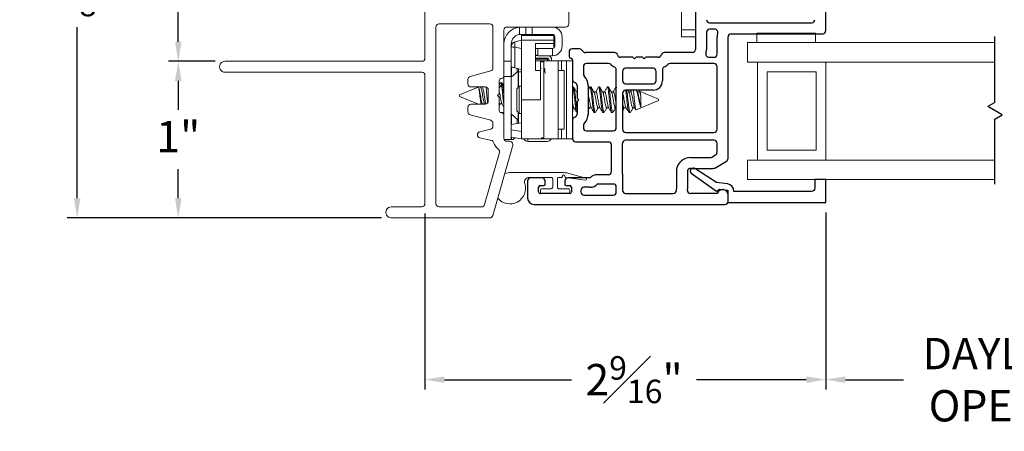
# Model space of a CAD drawing. Extents: x 84.8 to 96.4, y 16.2 to 37.3.
# Drawn here: x 84.8 to 91.1, y 16.2 to 18.9 of the extents above; entities that cross this region are included whole.
import ezdxf

# ---------------------------------------------------------------- set-up
doc = ezdxf.new("R2010")
doc.units = 0
doc.header["$LTSCALE"] = 0.3
doc.header["$MEASUREMENT"] = 0
doc.layers.get('0').update_dxf_attribs({"linetype": 'CONTINUOUS'})
doc.layers.get('Defpoints').update_dxf_attribs({"linetype": 'CONTINUOUS'})
doc.layers.add('PART', color=7, linetype='CONTINUOUS')
doc.layers.add('VA5000$0$SECTION', color=7, linetype='CONTINUOUS')
doc.styles.add('ARCHITECTURAL', font='simplex.shx', dxfattribs={"height": 0.2})
doc.dimstyles.new('DIM-MMSTACKED', dxfattribs={"dimscale": 0, "dimtxt": 0.125, "dimasz": 0.125, "dimexe": 0.063, "dimexo": 0.063, "dimgap": 0.07, "dimtad": 0, "dimtih": 1, "dimtoh": 1, "dimdec": 4, "dimzin": 4, "dimdsep": 46, "dimlunit": 4, "dimtxsty": 'ARCHITECTURAL', "dimcen": 0.02, "dimclrt": 7, "dimadec": 0, "dimazin": 0, "dimtfac": 0.75, "dimtdec": 4, "dimtmove": 2, "dimatfit": 3, "dimfxl": 1, "dimfrac": 1, "dimtolj": 1, "dimtzin": 4, "dimarcsym": 0})

# ---------------------------------------------------------------- blocks, each defined once
blk = doc.blocks.new('*D8')
at = {"color": 0, "lineweight": -2, "transparency": 16777216}
for p, q in [((87.3916, 20.4793), (85.795, 20.4793)), ((85.858, 20.3543), (85.858, 19.7618)), ((85.858, 18.7293), (85.858, 19.3218)), ((86.0941, 18.6043), (85.795, 18.6043))]:
    blk.add_line(p, q, dxfattribs=at)
at = {"color": 0, "transparency": 16777216}
for points in [[(85.8372, 20.3543), (85.8789, 20.3543), (85.858, 20.4793)], [(85.8372, 18.7293), (85.8789, 18.7293), (85.858, 18.6043)]]:
    blk.add_solid(points, dxfattribs=at)
at = {"layer": 'Defpoints', "color": 0, "transparency": 16777216}
for p in [(87.4546, 20.4793), (85.858, 18.6043), (86.1571, 18.6043)]:
    blk.add_point(p, dxfattribs=at)
at = {"color": 7, "transparency": 16777216, "insert": (85.858, 19.6918), "char_height": 0.2, "attachment_point": 2, "style": 'ARCHITECTURAL'}
blk.add_mtext('\\A1;1{\\H0.75x;\\S7#8;}"', dxfattribs=at)
blk = doc.blocks.new('*D9')
at = {"color": 0, "lineweight": -2, "transparency": 16777216}
for p, q in [((86.0941, 18.6043), (85.795, 18.6043)), ((85.858, 18.4793), (85.858, 18.2933)), ((85.858, 17.7293), (85.858, 17.9152)), ((87.1566, 17.6043), (85.795, 17.6043))]:
    blk.add_line(p, q, dxfattribs=at)
at = {"color": 0, "transparency": 16777216}
for points in [[(85.8372, 18.4793), (85.8789, 18.4793), (85.858, 18.6043)], [(85.8372, 17.7293), (85.8789, 17.7293), (85.858, 17.6043)]]:
    blk.add_solid(points, dxfattribs=at)
at = {"layer": 'Defpoints', "color": 0, "transparency": 16777216}
for p in [(86.1571, 18.6043), (85.858, 17.6043), (87.2196, 17.6043)]:
    blk.add_point(p, dxfattribs=at)
at = {"color": 7, "transparency": 16777216, "insert": (85.858, 18.2233), "char_height": 0.2, "attachment_point": 2, "style": 'ARCHITECTURAL'}
blk.add_mtext('\\A1;1"', dxfattribs=at)
blk = doc.blocks.new('*D10')
at = {"color": 0, "lineweight": -2, "transparency": 16777216}
for p, q in [((87.3916, 20.4793), (85.1489, 20.4793)), ((85.2119, 20.3543), (85.2119, 19.2618)), ((85.2119, 17.7293), (85.2119, 18.8218)), ((87.1566, 17.6043), (85.1489, 17.6043))]:
    blk.add_line(p, q, dxfattribs=at)
at = {"color": 0, "transparency": 16777216}
for points in [[(85.1911, 20.3543), (85.2328, 20.3543), (85.2119, 20.4793)], [(85.1911, 17.7293), (85.2328, 17.7293), (85.2119, 17.6043)]]:
    blk.add_solid(points, dxfattribs=at)
at = {"layer": 'Defpoints', "color": 0, "transparency": 16777216}
for p in [(87.4546, 20.4793), (85.2119, 17.6043), (87.2196, 17.6043)]:
    blk.add_point(p, dxfattribs=at)
at = {"color": 7, "transparency": 16777216, "insert": (85.2119, 19.1918), "char_height": 0.2, "attachment_point": 2, "style": 'ARCHITECTURAL'}
blk.add_mtext('\\A1;2{\\H0.75x;\\S7#8;}"', dxfattribs=at)
blk = doc.blocks.new('*D13')
at = {"color": 0, "lineweight": -2, "transparency": 16777216}
for p, q in [((87.4346, 17.6313), (87.4346, 16.5076)), ((89.9971, 17.6395), (89.9971, 16.5076)), ((87.5596, 16.5706), (88.3717, 16.5706)), ((89.8721, 16.5706), (89.1712, 16.5706))]:
    blk.add_line(p, q, dxfattribs=at)
at = {"color": 0, "transparency": 16777216}
for points in [[(87.5596, 16.5915), (87.5596, 16.5498), (87.4346, 16.5706)], [(89.8721, 16.5915), (89.8721, 16.5498), (89.9971, 16.5706)]]:
    blk.add_solid(points, dxfattribs=at)
at = {"layer": 'Defpoints', "color": 0, "transparency": 16777216}
for p in [(87.4346, 17.6943), (89.9971, 17.7025), (87.4346, 16.5706)]:
    blk.add_point(p, dxfattribs=at)
at = {"color": 7, "transparency": 16777216, "insert": (88.7715, 16.7206), "char_height": 0.2, "attachment_point": 2, "style": 'ARCHITECTURAL'}
blk.add_mtext('\\A1;2{\\H0.75x;\\S9#16;}"', dxfattribs=at)
blk = doc.blocks.new('*D23')
at = {"color": 0, "lineweight": -2, "transparency": 16777216}
for p, q in [((89.9971, 17.6395), (89.9971, 16.5076)), ((92.5107, 17.6395), (92.5107, 16.5076)), ((90.1221, 16.5706), (90.4934, 16.5706)), ((92.3857, 16.5706), (92.0144, 16.5706))]:
    blk.add_line(p, q, dxfattribs=at)
at = {"color": 0, "transparency": 16777216}
for points in [[(90.1221, 16.5915), (90.1221, 16.5498), (89.9971, 16.5706)], [(92.3857, 16.5915), (92.3857, 16.5498), (92.5107, 16.5706)]]:
    blk.add_solid(points, dxfattribs=at)
at = {"layer": 'Defpoints', "color": 0, "transparency": 16777216}
for p in [(89.9971, 17.7025), (92.5107, 17.7025), (92.5107, 16.5706)]:
    blk.add_point(p, dxfattribs=at)
at = {"color": 7, "transparency": 16777216, "insert": (91.2539, 16.8373), "char_height": 0.2, "attachment_point": 2, "style": 'ARCHITECTURAL'}
blk.add_mtext('\\A1;DAYLIGHT\\POPENING', dxfattribs=at)
blk = doc.blocks.new('VA5000')
at = {"layer": 'VA5000$0$SECTION', "linetype": 'Continuous'}
blk.add_lwpolyline([(-0.1501, -0.1874, 0.907322), (-0.1205, -0.2125), (-0.0053, -0.0493), (-0.0192, -0.0315), (-0.0125, 0.0231), (0.0665, 0.0231), (0.0665, 0.6491), (-0.0795, 0.6491), (-0.0795, 0.5781), (-0.0245, 0.5781, -0.414214), (-0.0045, 0.5581), (-0.0045, 0.0621, 0.385829), (-0.0521, 0.0206), (-0.0606, -0.0487), (-0.1503, -0.1878)], format="xyb", dxfattribs=at)

msp = doc.modelspace()

# ---------------------------------------------------------------- linework, layer by layer
at = {"color": 7, "linetype": 'Continuous', "lineweight": 15}
for p, q in [((87.43464, 18.62426), (87.43464, 20.18126)), ((89.07414, 19.37499), (89.07414, 18.80499)), ((88.35414, 19.06086), (88.35414, 18.84326)), ((87.50464, 17.69426), (87.50464, 18.82326)), ((87.52464, 18.84326), (87.84964, 18.84326)), ((87.86964, 18.82326), (87.86964, 18.56248)), ((88.33414, 18.82326), (87.95964, 18.82326)), ((88.03964, 18.77549), (88.03964, 18.82282)), ((88.07964, 18.77626), (88.07964, 18.82326)), ((88.11964, 18.82326), (88.11964, 18.77626)), ((87.93964, 18.80326), (87.93964, 18.51026)), ((88.03964, 18.77549), (88.04944, 18.77626)), ((88.07964, 18.77626), (88.04944, 18.77626)), ((88.05164, 18.76926), (88.25764, 18.76926)), ((88.05164, 18.73826), (88.05164, 18.76926)), ((88.11964, 18.77626), (88.07964, 18.77626)), ((88.11964, 18.77626), (88.24964, 18.77626)), ((88.25764, 18.76926), (88.25764, 18.73826)), ((88.26464, 18.70126), (88.26464, 18.76126)), ((88.31164, 18.70206), (88.31164, 18.76046)), ((89.16414, 18.80499), (89.07414, 18.80499)), ((89.07414, 18.80499), (89.07414, 18.75999)), ((89.16414, 18.75999), (89.07414, 18.75999)), ((89.55514, 18.78353), (89.55514, 18.72353)), ((89.55514, 18.78353), (89.93014, 18.78353)), ((89.93014, 18.78353), (89.93014, 18.72353)), ((87.98664, 18.71346), (87.98664, 18.69814)), ((87.98664, 18.60526), (87.98664, 18.69806)), ((88.05164, 18.73926), (88.00962, 18.728)), ((88.00962, 18.728), (88.00962, 18.6943)), ((88.05164, 18.68634), (88.00962, 18.6943)), ((88.00962, 18.6943), (88.00962, 18.56252)), ((88.25764, 18.73826), (88.05164, 18.73826)), ((88.05164, 18.35826), (88.05164, 18.73826)), ((88.14164, 18.71726), (88.25764, 18.71726)), ((88.14164, 18.71726), (88.14164, 18.54526)), ((88.25764, 18.73826), (88.25764, 18.71726)), ((88.25764, 18.71726), (88.25764, 18.68857)), ((89.49714, 18.59853), (89.49714, 18.72353)), ((91.07724, 18.72353), (89.49714, 18.72353)), ((88.17489, 18.68626), (88.14164, 18.68626)), ((88.15564, 18.64279), (88.14164, 18.64277)), ((88.14164, 18.642), (88.15564, 18.642)), ((88.15564, 18.63926), (88.15564, 18.68626)), ((88.24884, 18.63926), (88.15564, 18.63926)), ((88.17489, 18.68626), (88.24964, 18.68626)), ((88.24964, 18.63926), (88.24884, 18.63926)), ((88.24964, 18.68626), (88.24964, 18.63926)), ((86.15714, 18.60426), (87.41464, 18.60426)), ((87.98664, 18.60526), (87.93964, 18.60526)), ((87.98664, 18.60526), (87.98664, 18.50758)), ((87.98744, 18.50295), (87.98744, 18.56846)), ((88.14164, 18.624), (88.21644, 18.624)), ((88.21844, 18.61837), (88.14164, 18.61837)), ((88.21844, 18.60832), (88.14164, 18.60832)), ((88.14164, 18.60826), (88.17264, 18.60826)), ((88.18064, 18.60826), (88.17264, 18.60826)), ((88.17264, 18.60826), (88.17264, 18.54526)), ((88.18064, 18.60826), (88.18064, 18.60032)), ((88.19564, 18.60032), (88.18064, 18.60032)), ((88.19564, 18.10826), (88.19564, 18.60826)), ((88.28534, 18.60826), (88.19564, 18.60826)), ((88.19564, 18.60032), (88.19564, 18.1162)), ((88.21844, 18.60832), (88.21844, 18.61837)), ((88.21844, 18.60826), (88.21844, 18.60832)), ((88.22644, 18.60826), (88.22644, 18.614)), ((88.24441, 18.61614), (88.24444, 18.61486)), ((88.24444, 18.61486), (88.24444, 18.614)), ((88.24444, 18.614), (88.24444, 18.60826)), ((88.28534, 18.60826), (88.28534, 18.10826)), ((88.28534, 18.60826), (88.30705, 18.60826)), ((88.34007, 18.60826), (88.30705, 18.60826)), ((88.34007, 18.10826), (88.34007, 18.60826)), ((88.34007, 18.60826), (88.37764, 18.60826)), ((89.55334, 18.59853), (89.49714, 18.59853)), ((91.07724, 18.59853), (89.55334, 18.59853)), ((89.55964, 17.97353), (89.55964, 18.59853)), ((89.99714, 18.59853), (89.99714, 17.97353)), ((87.41464, 18.53426), (86.15714, 18.53426)), ((87.43464, 17.69426), (87.43464, 18.51426)), ((87.85482, 18.54316), (87.72446, 18.50823)), ((87.93964, 18.51026), (87.93964, 18.50758)), ((87.98664, 18.50758), (87.93964, 18.50758)), ((87.93964, 18.26026), (87.93964, 18.50758)), ((88.03151, 18.54126), (87.98664, 18.50226)), ((87.98664, 18.20069), (87.98664, 18.50758)), ((88.05164, 18.55126), (88.00962, 18.56252)), ((88.03151, 18.43978), (88.03151, 18.54126)), ((88.03344, 18.55614), (88.03344, 18.44182)), ((88.05164, 18.53626), (88.03344, 18.53626)), ((88.17264, 18.54526), (88.14164, 18.54526)), ((88.17264, 18.35826), (88.17264, 18.54526)), ((88.20264, 18.55804), (88.1978, 18.54975)), ((88.32534, 18.54576), (88.28534, 18.54576)), ((88.32534, 18.54576), (88.32534, 18.17076)), ((89.62214, 18.03603), (89.62214, 18.53603)), ((89.62214, 18.53603), (89.93464, 18.53603)), ((89.93464, 18.53603), (89.93464, 18.03603)), ((87.70964, 18.48891), (87.70964, 18.46026)), ((87.72964, 18.44026), (87.81964, 18.44026)), ((87.79022, 18.44026), (87.78838, 18.43719)), ((87.90964, 18.48026), (87.90964, 18.39626)), ((87.91662, 18.46608), (87.90964, 18.45426)), ((87.912, 18.45826), (87.90964, 18.45826)), ((87.92513, 18.46726), (87.91818, 18.46726)), ((87.92671, 18.46579), (87.92614, 18.46675)), ((87.93964, 18.45826), (87.93114, 18.45826)), ((88.03632, 18.44485), (88.02134, 18.42907)), ((88.05164, 18.44565), (88.03632, 18.44485)), ((88.03632, 18.44485), (88.03632, 18.27167)), ((88.37834, 18.48238), (88.37834, 18.23414)), ((88.38493, 18.44026), (88.37834, 18.44026)), ((88.49604, 18.44026), (88.4891, 18.44026)), ((88.5516, 18.44026), (88.54465, 18.44026)), ((88.60715, 18.44026), (88.60021, 18.44026)), ((88.65764, 18.44026), (88.65576, 18.44026)), ((87.77465, 18.43919), (87.65651, 18.39026)), ((87.65651, 18.39026), (87.65651, 18.38026)), ((87.65651, 18.38026), (87.77722, 18.33026)), ((87.83964, 18.42026), (87.83964, 18.35026)), ((87.90964, 18.39626), (87.89864, 18.38526)), ((87.89864, 18.38526), (87.90964, 18.37426)), ((88.02134, 18.42907), (88.02134, 18.28745)), ((88.40764, 18.41019), (88.40351, 18.41019)), ((88.52724, 18.41019), (88.51417, 18.41019)), ((88.58279, 18.41019), (88.56972, 18.41019)), ((88.63835, 18.41019), (88.62528, 18.41019)), ((88.74946, 18.41019), (88.73639, 18.41019)), ((88.80501, 18.41019), (88.79228, 18.41019)), ((88.80635, 18.41363), (88.80435, 18.41019)), ((88.92864, 18.36326), (88.80718, 18.41357)), ((88.81534, 18.31082), (88.81534, 18.37853)), ((87.81964, 18.33026), (87.72964, 18.33026)), ((87.80292, 18.33026), (87.80523, 18.33414)), ((87.8036, 18.33333), (87.81615, 18.33333)), ((87.81501, 18.33524), (87.81798, 18.33026)), ((87.90964, 18.37426), (87.90964, 18.29026)), ((87.90964, 18.32258), (87.91607, 18.33333)), ((87.91471, 18.33333), (87.92726, 18.33333)), ((88.05164, 18.1562), (88.05164, 18.35826)), ((88.17264, 18.35826), (88.05164, 18.35826)), ((88.78467, 18.29362), (88.92864, 18.35326)), ((88.92864, 18.35326), (88.92864, 18.36326)), ((87.70964, 18.31026), (87.70964, 18.28161)), ((87.72446, 18.26229), (87.85482, 18.22736)), ((87.91564, 18.27826), (87.93964, 18.27826)), ((87.93964, 18.26026), (87.93964, 18.11326)), ((87.98664, 18.26826), (88.03151, 18.22926)), ((87.98664, 18.25826), (87.98744, 18.25826)), ((87.98744, 18.20094), (87.98744, 18.26756)), ((88.02134, 18.28745), (88.03632, 18.27167)), ((88.03151, 18.22926), (88.03151, 18.27674)), ((88.03344, 18.2747), (88.03344, 18.20905)), ((88.03632, 18.27167), (88.05164, 18.27086)), ((88.37834, 18.30633), (88.38746, 18.30633)), ((88.37834, 18.28376), (88.37994, 18.28376)), ((88.37994, 18.28376), (88.37994, 18.30633)), ((88.40489, 18.27667), (88.40576, 18.27744)), ((88.40576, 18.27626), (88.40764, 18.27626)), ((88.48562, 18.30633), (88.49834, 18.30633)), ((88.51687, 18.27626), (88.52382, 18.27626)), ((88.54118, 18.30633), (88.5539, 18.30633)), ((88.57243, 18.27626), (88.57937, 18.27626)), ((88.59673, 18.30633), (88.60945, 18.30633)), ((88.62798, 18.27626), (88.63493, 18.27626)), ((88.65229, 18.30633), (88.65764, 18.30633)), ((88.70784, 18.30633), (88.72056, 18.30633)), ((88.74275, 18.27626), (88.74275, 18.28221)), ((88.74275, 18.27626), (88.7472, 18.2781)), ((88.7634, 18.30633), (88.77612, 18.30633)), ((87.86964, 18.20804), (87.86964, 18.18944)), ((87.98664, 18.2008), (88.05164, 18.21226)), ((87.98664, 18.16547), (87.98664, 18.20069)), ((87.85397, 18.16991), (87.78531, 18.15469)), ((87.98664, 18.16547), (88.05164, 18.1562)), ((87.98664, 18.15891), (87.98664, 18.16547)), ((87.98664, 18.10526), (87.98664, 18.15891)), ((88.05164, 18.10826), (88.05164, 18.1562)), ((88.28534, 18.17076), (88.32534, 18.17076)), ((87.78531, 18.11564), (87.8592, 18.09926)), ((87.98664, 18.10526), (87.94131, 18.10526)), ((87.95964, 18.09326), (87.97564, 18.09326)), ((87.98664, 18.11972), (88.05164, 18.10826)), ((87.98744, 18.10526), (87.98744, 18.11958)), ((87.99564, 18.07326), (87.99564, 18.06607)), ((87.99944, 18.10526), (88.00982, 18.11563)), ((88.05164, 18.10826), (88.17264, 18.10826)), ((88.09244, 18.093), (88.09244, 18.10826)), ((88.21644, 18.093), (88.09244, 18.093)), ((88.17264, 18.10826), (88.18064, 18.10826)), ((88.19564, 18.1162), (88.18064, 18.1162)), ((88.18064, 18.1162), (88.18064, 18.10826)), ((88.19564, 18.10832), (88.18064, 18.10832)), ((88.28534, 18.10826), (88.19564, 18.10826)), ((88.30705, 18.10826), (88.28534, 18.10826)), ((88.34007, 18.10826), (88.30705, 18.10826)), ((88.37772, 18.10826), (88.34007, 18.10826)), ((87.9108, 18.02134), (87.81543, 17.68875)), ((87.99487, 18.06056), (87.86818, 17.61875)), ((89.93464, 18.03603), (89.62214, 18.03603)), ((89.49714, 17.84853), (89.49714, 17.97353)), ((89.55334, 17.97353), (89.49714, 17.97353)), ((91.07724, 17.97353), (89.55334, 17.97353)), ((87.97789, 17.89299), (87.94525, 17.88751)), ((88.32139, 17.89299), (87.97789, 17.89299)), ((88.4627, 17.85875), (88.3472, 17.8896)), ((88.10158, 17.86299), (88.24139, 17.86299)), ((88.25139, 17.85299), (88.25139, 17.79999)), ((88.28139, 17.79999), (88.28139, 17.85299)), ((88.29139, 17.86299), (88.30839, 17.86299)), ((88.31339, 17.86799), (88.31339, 17.86999)), ((88.32939, 17.86999), (88.32939, 17.86735)), ((88.33371, 17.86239), (88.45994, 17.84505)), ((88.35123, 17.85999), (88.34839, 17.85999)), ((91.07724, 17.84853), (89.49714, 17.84853)), ((88.17289, 17.77999), (88.17289, 17.76999)), ((88.24139, 17.78999), (88.18289, 17.78999)), ((88.18289, 17.75999), (88.34989, 17.75999)), ((88.34989, 17.78999), (88.29139, 17.78999)), ((88.35989, 17.76999), (88.35989, 17.77999)), ((87.21964, 17.67426), (87.41464, 17.67426)), ((87.79621, 17.67426), (87.52464, 17.67426)), ((87.84895, 17.60426), (87.21964, 17.60426))]:
    msp.add_line(p, q, dxfattribs=at)
for p, q in [((91.07724, 18.34083), (91.07724, 18.7629)), ((91.07724, 18.34083), (91.03333, 18.31548)), ((91.12513, 18.26247), (91.03333, 18.31548)), ((91.07724, 18.23483), (91.12513, 18.26247)), ((91.07724, 17.81953), (91.07724, 18.23483))]:
    msp.add_line(p, q)
at = {"color": 8, "linetype": 'Continuous', "lineweight": 15}
for p, q in [((88.30705, 18.60826), (88.30705, 18.54576)), ((88.02465, 18.5353), (88.02465, 18.55849)), ((87.90964, 18.43409), (87.92331, 18.45391)), ((87.93026, 18.45391), (87.93964, 18.4403)), ((88.48823, 18.43985), (88.47764, 18.42161)), ((88.54378, 18.43985), (88.52657, 18.41019)), ((88.59934, 18.43985), (88.58213, 18.41019)), ((88.65489, 18.43985), (88.63768, 18.41019)), ((88.75448, 18.41999), (88.74879, 18.41019)), ((88.02465, 18.2075), (88.02465, 18.23521)), ((88.30705, 18.17076), (88.30705, 18.10826))]:
    msp.add_line(p, q, dxfattribs=at)
at = {"color": 7, "linetype": 'Continuous', "lineweight": 15, "flags": 128}
msp.add_lwpolyline([(87.98664, 18.56868), (87.98718, 18.56853), (87.98879, 18.5681), (87.99139, 18.5674), (87.99492, 18.56646), (87.99923, 18.5653), (88.00419, 18.56397), (88.00962, 18.56252)], dxfattribs=at)
at = {"color": 7, "linetype": 'Continuous', "lineweight": 15}
for centre, radius, start, end in [((87.52464, 18.82326), 0.02, 90.007513, 179.991436), ((87.84964, 18.82326), 0.02, 359.997088, 90.003963), ((87.95964, 18.80326), 0.02, 89.995679, 180.003061), ((88.04944, 18.71346), 0.1098, 95.119425, 180.001419), ((88.24884, 18.76046), 0.0628, 359.998893, 89.999702), ((88.33414, 18.84326), 0.02, 270.002401, 0.003271), ((88.04944, 18.71346), 0.0628, 98.979307, 179.997157), ((88.24964, 18.76126), 0.015, 359.996918, 90.001961), ((88.01764, 18.69805), 0.031, 105.001296, 179.994523), ((88.24884, 18.70206), 0.0628, 270.730975, 0.000572), ((88.24964, 18.70126), 0.015, 269.998039, 0.003082), ((88.21644, 18.614), 0.028, 0.006907, 64.41314), ((88.21644, 18.61486), 0.028, 2.615186, 60.635174), ((86.15714, 18.56926), 0.035, 89.99976, 270.00024), ((87.41464, 18.62426), 0.02, 270.002401, 0.003271), ((88.21644, 18.614), 0.01, 359.995623, 89.998915), ((87.41464, 18.51426), 0.02, 359.996729, 89.997599), ((87.72965, 18.48891), 0.02001, 105.012062, 179.987478), ((87.84964, 18.56248), 0.02, 284.996351, 0.003399), ((87.92464, 18.51026), 0.015, 269.998039, 0.003082), ((87.72964, 18.46026), 0.02, 180.008415, 269.992845), ((87.81964, 18.42026), 0.02, 0.008205, 89.992845), ((87.92464, 18.48026), 0.015, 89.997561, 180.00328), ((87.72964, 18.31026), 0.02, 90.007155, 179.991585), ((87.81964, 18.35026), 0.02, 270.007155, 359.991795), ((87.72965, 18.28161), 0.02001, 180.012522, 254.987938), ((87.92464, 18.29026), 0.015, 179.99644, 270.002439), ((87.92464, 18.26026), 0.015, 359.996918, 90.001961), ((87.84964, 18.18944), 0.02, 282.500858, 0.000046), ((87.84964, 18.20804), 0.02, 359.996601, 75.003649), ((87.78964, 18.13517), 0.02, 102.501324, 257.498676), ((87.85488, 18.07973), 0.02, 17.747294, 77.501025), ((87.95962, 18.11324), 0.08998, 197.739595, 231.775441), ((87.95964, 18.11326), 0.02, 179.996878, 270.003963), ((87.97564, 18.07326), 0.02, 0.008056, 89.993204), ((87.97561, 18.06607), 0.02003, 344.016748, 359.990751), ((88.09244, 18.121), 0.028, 207.070672, 270.000192), ((88.21644, 18.121), 0.028, 269.998135, 332.926199), ((87.89157, 18.02685), 0.02, 344.004437, 51.769938), ((88.32139, 17.86999), 0.008, 359.997899, 180.002101), ((88.32139, 17.79299), 0.09999, 75.044992, 90.000796), ((87.97789, 17.79299), 0.1, 218.945933, 17.920611), ((88.10159, 17.83299), 0.03, 90.003217, 197.917179), ((88.24139, 17.85299), 0.01, 359.99616, 89.997957), ((88.29139, 17.85299), 0.01, 90.002043, 180.00384), ((88.30839, 17.86799), 0.005, 269.988599, 0.002999), ((88.33439, 17.86735), 0.005, 180.008643, 262.177988), ((88.46089, 17.85199), 0.007, 262.183351, 75.035202), ((88.18289, 17.77999), 0.01, 89.988599, 180.003839), ((88.18289, 17.76999), 0.01, 179.996161, 270.011401), ((88.24139, 17.79999), 0.01, 270.002043, 0.002999), ((88.29139, 17.79999), 0.01, 179.997001, 269.997957), ((88.34989, 17.77999), 0.01, 359.996161, 90.011401), ((88.34989, 17.76999), 0.01, 269.988599, 0.003839), ((87.41464, 17.69426), 0.02, 270.00276, 0.002702), ((87.52464, 17.69426), 0.02, 180.008774, 269.992487), ((87.79621, 17.69426), 0.02, 269.99829, 344.006262), ((87.21964, 17.63926), 0.035, 89.99976, 270.00024), ((87.84895, 17.62426), 0.02, 270.003659, 343.99417)]:
    msp.add_arc(centre, radius, start, end, dxfattribs=at)
for points, knots in [([(88.00962, 18.728), (88.00638, 18.72679), (87.99958, 18.72424), (87.99251, 18.71696), (87.98765, 18.70801), (87.98701, 18.7017), (87.98664, 18.69806)], [0, 0, 0, 0, 0.2540946, 0.5340211, 0.731287, 1, 1, 1, 1]), ([(88.00962, 18.6943), (88.00649, 18.6944), (88.00065, 18.69458), (87.99374, 18.69565), (87.98883, 18.69619), (87.98725, 18.69754), (87.98664, 18.69806)], [0, 0, 0, 0, 0.3959994, 0.7400085, 0.9003833, 1, 1, 1, 1]), ([(88.17729, 18.55994), (88.17711, 18.56015), (88.17642, 18.56096), (88.17427, 18.56135), (88.17317, 18.56021), (88.17264, 18.55967)], [0, 0, 0, 0, 0.1534997, 0.5946994, 1, 1, 1, 1]), ([(88.17763, 18.55919), (88.17739, 18.55969), (88.17691, 18.56069), (88.17747, 18.55974), (88.17776, 18.55926)], [0, 0, 0, 0, 0.5007961, 1, 1, 1, 1]), ([(88.20264, 18.52928), (88.2023, 18.53229), (88.20172, 18.53749), (88.20032, 18.54371), (88.19983, 18.5481), (88.19832, 18.54929), (88.19789, 18.54962)], [0, 0, 0, 0, 0.4239654, 0.7349083, 0.9245108, 1, 1, 1, 1]), ([(87.77465, 18.43918), (87.77466, 18.43919), (87.77521, 18.44013), (87.77925, 18.43433), (87.77908, 18.4282), (87.78239, 18.41429), (87.78434, 18.39815), (87.78655, 18.37945), (87.78876, 18.36094), (87.79103, 18.34453), (87.79291, 18.33452), (87.79371, 18.33026)], [0, 0, 0, 0, 0.000207, 0.0293832, 0.104325, 0.2234524, 0.3807451, 0.5544902, 0.7258967, 0.8834143, 1, 1, 1, 1]), ([(87.8239, 18.33105), (87.82372, 18.33178), (87.82184, 18.33954), (87.81906, 18.35553), (87.81515, 18.37894), (87.81181, 18.40215), (87.80722, 18.42197), (87.80523, 18.43467), (87.80267, 18.43982), (87.80245, 18.44026)], [0, 0, 0, 0, 0.0201698, 0.215023, 0.4365381, 0.6597811, 0.8452624, 0.9868064, 1, 1, 1, 1]), ([(87.92331, 18.45391), (87.92348, 18.45979), (87.92368, 18.4665), (87.91879, 18.46572), (87.91818, 18.46563)], [0, 0, 0, 0, 0.8766525, 1, 1, 1, 1]), ([(87.93964, 18.32469), (87.9388, 18.32992), (87.93635, 18.3451), (87.93352, 18.37083), (87.93052, 18.40131), (87.92724, 18.42917), (87.92448, 18.44651), (87.92331, 18.45391)], [0, 0, 0, 0, 0.1221375, 0.354076, 0.5957016, 0.8276506, 1, 1, 1, 1]), ([(87.93026, 18.45391), (87.93043, 18.45979), (87.93062, 18.4665), (87.92573, 18.46572), (87.92513, 18.46563)], [0, 0, 0, 0, 0.8765018, 1, 1, 1, 1]), ([(87.93964, 18.44384), (87.93811, 18.44643), (87.93389, 18.45357), (87.92969, 18.46072), (87.92701, 18.46528)], [0, 0, 0, 0, 0.3624532, 1, 1, 1, 1]), ([(87.93964, 18.37935), (87.93889, 18.38681), (87.93712, 18.40429), (87.93418, 18.42917), (87.93143, 18.44651), (87.93026, 18.45391)], [0, 0, 0, 0, 0.299255, 0.7012749, 1, 1, 1, 1]), ([(87.8036, 18.33436), (87.80292, 18.33435), (87.79926, 18.33426), (87.79839, 18.3458), (87.79409, 18.35759), (87.79123, 18.37634), (87.78809, 18.39519), (87.78502, 18.41382), (87.78112, 18.42519), (87.77993, 18.43676), (87.77643, 18.43624), (87.77582, 18.43616)], [0, 0, 0, 0, 0.0178797, 0.0955079, 0.2337997, 0.4117911, 0.5967545, 0.774846, 0.9079632, 0.9840252, 1, 1, 1, 1]), ([(87.81522, 18.33527), (87.81419, 18.33758), (87.8111, 18.34447), (87.80846, 18.35829), (87.80497, 18.37613), (87.80202, 18.39524), (87.7989, 18.41381), (87.79501, 18.4252), (87.79382, 18.43676), (87.79032, 18.43624), (87.78971, 18.43616)], [0, 0, 0, 0, 0.0716543, 0.2135985, 0.3962797, 0.586121, 0.7689134, 0.905536, 0.9836039, 1, 1, 1, 1]), ([(87.82485, 18.43944), (87.82565, 18.43335), (87.8275, 18.41933), (87.82977, 18.39675), (87.83185, 18.37203), (87.83365, 18.35241), (87.83497, 18.34133), (87.83531, 18.33845)], [0, 0, 0, 0, 0.1816228, 0.41779143, 0.6703372, 0.91454676, 1, 1, 1, 1]), ([(87.83964, 18.41575), (87.83885, 18.42017), (87.83765, 18.4269), (87.83465, 18.43302), (87.83362, 18.43513)], [0, 0, 0, 0, 0.655557, 1, 1, 1, 1]), ([(87.92613, 18.33576), (87.92517, 18.33791), (87.92217, 18.34464), (87.91959, 18.3583), (87.91605, 18.37607), (87.91332, 18.39496), (87.91082, 18.40733), (87.90964, 18.41314)], [0, 0, 0, 0, 0.0889437, 0.2784231, 0.5222818, 0.7756984, 1, 1, 1, 1]), ([(88.37798, 18.43908), (88.37888, 18.43837), (88.38396, 18.43433), (88.3837, 18.41786), (88.38818, 18.39549), (88.39095, 18.36596), (88.39438, 18.33581), (88.39757, 18.30897), (88.39984, 18.28933), (88.40367, 18.27973), (88.40489, 18.27667)], [0, 0, 0, 0, 0.0203144, 0.1154082, 0.2625425, 0.4501376, 0.645386, 0.8133887, 0.9405709, 1, 1, 1, 1]), ([(88.38493, 18.43908), (88.38582, 18.43837), (88.39091, 18.43434), (88.39065, 18.41786), (88.39514, 18.39549), (88.39785, 18.36595), (88.4015, 18.33586), (88.40388, 18.31036), (88.40662, 18.29584), (88.40764, 18.29044)], [0, 0, 0, 0, 0.02226463, 0.12643346, 0.28760707, 0.49310656, 0.70698615, 0.89102177, 1, 1, 1, 1]), ([(88.40464, 18.4083), (88.4016, 18.41338), (88.39549, 18.42358), (88.38946, 18.43383), (88.38644, 18.43897)], [0, 0, 0, 0, 0.49804611, 1, 1, 1, 1]), ([(88.40467, 18.40811), (88.40472, 18.40808), (88.40711, 18.40677), (88.40738, 18.40363), (88.40764, 18.40056)], [0, 0, 0, 0, 0.0197582, 1, 1, 1, 1]), ([(88.47764, 18.39909), (88.47774, 18.39883), (88.4797, 18.39371), (88.48116, 18.38154), (88.48494, 18.36325), (88.48807, 18.34399), (88.49135, 18.32705), (88.49346, 18.3151), (88.49659, 18.31005), (88.49731, 18.30888)], [0, 0, 0, 0, 0.0088208, 0.1777725, 0.3924811, 0.6157812, 0.8081165, 0.9554973, 1, 1, 1, 1]), ([(88.48823, 18.43985), (88.48945, 18.4389), (88.49492, 18.43468), (88.49491, 18.41791), (88.49927, 18.39551), (88.50202, 18.36575), (88.50567, 18.33658), (88.50816, 18.30678), (88.51206, 18.29403), (88.51374, 18.27439), (88.51657, 18.27715), (88.51687, 18.27744)], [0, 0, 0, 0, 0.0269445, 0.1207239, 0.2658246, 0.4508268, 0.6433765, 0.8090571, 0.9344814, 0.9930891, 1, 1, 1, 1]), ([(88.49604, 18.43908), (88.49693, 18.43837), (88.50202, 18.43434), (88.50176, 18.41785), (88.50625, 18.39554), (88.50896, 18.36575), (88.51262, 18.33659), (88.51511, 18.30678), (88.51901, 18.29403), (88.52069, 18.27439), (88.52352, 18.27715), (88.52382, 18.27744)], [0, 0, 0, 0, 0.0201834, 0.1146149, 0.2607225, 0.4470126, 0.6408994, 0.807732, 0.9340307, 0.9930411, 1, 1, 1, 1]), ([(88.51741, 18.40502), (88.51443, 18.40974), (88.50845, 18.41925), (88.50258, 18.42883), (88.49963, 18.43365)], [0, 0, 0, 0, 0.4968181, 1, 1, 1, 1]), ([(88.5173, 18.40441), (88.51811, 18.40239), (88.52089, 18.39554), (88.52295, 18.38159), (88.52654, 18.36313), (88.52987, 18.34439), (88.53267, 18.3259), (88.53603, 18.31675), (88.53856, 18.30538), (88.54088, 18.30688), (88.54118, 18.30708)], [0, 0, 0, 0, 0.0638126, 0.2172958, 0.4123466, 0.6152022, 0.7899281, 0.9238154, 0.9902147, 1, 1, 1, 1]), ([(88.52642, 18.40993), (88.52764, 18.40938), (88.53214, 18.40737), (88.53363, 18.39604), (88.53722, 18.38189), (88.54034, 18.36314), (88.54367, 18.34401), (88.5469, 18.32704), (88.54901, 18.31511), (88.55214, 18.31005), (88.55287, 18.30888)], [0, 0, 0, 0, 0.0366853, 0.1345368, 0.282057, 0.4695396, 0.6645201, 0.8324628, 0.9611524, 1, 1, 1, 1]), ([(88.54378, 18.43985), (88.545, 18.4389), (88.55048, 18.43468), (88.55046, 18.41791), (88.55482, 18.39551), (88.55758, 18.36575), (88.56123, 18.33659), (88.56372, 18.30677), (88.56762, 18.29403), (88.5693, 18.27438), (88.57213, 18.27715), (88.57243, 18.27744)], [0, 0, 0, 0, 0.0269549, 0.1207343, 0.2658348, 0.4508369, 0.6433848, 0.8090653, 0.9344919, 0.9930996, 1, 1, 1, 1]), ([(88.5516, 18.43908), (88.55249, 18.43837), (88.55757, 18.43433), (88.55731, 18.41785), (88.56181, 18.39554), (88.56451, 18.36575), (88.56818, 18.33659), (88.57066, 18.30678), (88.57456, 18.29403), (88.57624, 18.27439), (88.57907, 18.27715), (88.57937, 18.27744)], [0, 0, 0, 0, 0.020173, 0.114605, 0.2607153, 0.4470048, 0.6408942, 0.8077261, 0.9340255, 0.993041, 1, 1, 1, 1]), ([(88.57296, 18.40502), (88.56999, 18.40974), (88.564, 18.41925), (88.55813, 18.42883), (88.55518, 18.43365)], [0, 0, 0, 0, 0.4968181, 1, 1, 1, 1]), ([(88.57285, 18.40441), (88.57367, 18.40239), (88.57644, 18.39554), (88.5785, 18.38159), (88.58209, 18.36313), (88.58543, 18.34439), (88.58823, 18.3259), (88.59159, 18.31676), (88.59412, 18.30538), (88.59644, 18.30688), (88.59673, 18.30708)], [0, 0, 0, 0, 0.0638054, 0.217291, 0.412349, 0.6152078, 0.7899364, 0.9238257, 0.9902145, 1, 1, 1, 1]), ([(88.58198, 18.40993), (88.5832, 18.40938), (88.58769, 18.40736), (88.58919, 18.39604), (88.59277, 18.38189), (88.59589, 18.36314), (88.59922, 18.34401), (88.60245, 18.32704), (88.60457, 18.31511), (88.6077, 18.31005), (88.60842, 18.30888)], [0, 0, 0, 0, 0.0366663, 0.1345186, 0.2820445, 0.4695245, 0.6645104, 0.8324504, 0.961141, 1, 1, 1, 1]), ([(88.59934, 18.43985), (88.60056, 18.4389), (88.60603, 18.43468), (88.60602, 18.41791), (88.61038, 18.39551), (88.61313, 18.36575), (88.61678, 18.33658), (88.61927, 18.30678), (88.62317, 18.29403), (88.62485, 18.27439), (88.62769, 18.27715), (88.62798, 18.27744)], [0, 0, 0, 0, 0.0269445, 0.1207239, 0.2658246, 0.4508268, 0.6433765, 0.8090571, 0.9344814, 0.9930891, 1, 1, 1, 1]), ([(88.60715, 18.43908), (88.60805, 18.43837), (88.61313, 18.43434), (88.61287, 18.41785), (88.61736, 18.39553), (88.62008, 18.36578), (88.6237, 18.33645), (88.6263, 18.30715), (88.62993, 18.29323), (88.63214, 18.27406), (88.63563, 18.27788), (88.6365, 18.27883)], [0, 0, 0, 0, 0.0199326, 0.1131907, 0.2574827, 0.4414579, 0.6329355, 0.797695, 0.9224243, 0.9807014, 1, 1, 1, 1]), ([(88.62852, 18.40502), (88.62555, 18.40974), (88.61956, 18.41925), (88.61369, 18.42883), (88.61074, 18.43365)], [0, 0, 0, 0, 0.4968181, 1, 1, 1, 1]), ([(88.62841, 18.40441), (88.62922, 18.40239), (88.632, 18.39554), (88.63406, 18.38159), (88.63765, 18.36313), (88.64098, 18.34439), (88.64378, 18.3259), (88.64714, 18.31675), (88.64967, 18.30538), (88.65199, 18.30688), (88.65229, 18.30708)], [0, 0, 0, 0, 0.0638126, 0.2172958, 0.4123466, 0.6152022, 0.7899281, 0.9238154, 0.9902147, 1, 1, 1, 1]), ([(88.63753, 18.40993), (88.63876, 18.40938), (88.64325, 18.40737), (88.64475, 18.39604), (88.64833, 18.38189), (88.65145, 18.36313), (88.65459, 18.34512), (88.65675, 18.33359), (88.65764, 18.32883)], [0, 0, 0, 0, 0.0457759, 0.1678748, 0.3519502, 0.5858906, 0.8291869, 1, 1, 1, 1]), ([(88.65489, 18.43985), (88.6563, 18.43901), (88.65829, 18.43784), (88.65862, 18.43567), (88.65872, 18.43504)], [0, 0, 0, 0, 0.7084938, 1, 1, 1, 1]), ([(88.69869, 18.40218), (88.6992, 18.4009), (88.70164, 18.39477), (88.70346, 18.38156), (88.70713, 18.36324), (88.7103, 18.34399), (88.71357, 18.32705), (88.71568, 18.3151), (88.71881, 18.31005), (88.71954, 18.30888)], [0, 0, 0, 0, 0.04300874, 0.20613302, 0.41343587, 0.62903813, 0.8147349, 0.95703229, 1, 1, 1, 1]), ([(88.71772, 18.41999), (88.71876, 18.41245), (88.72122, 18.39464), (88.72439, 18.36606), (88.72768, 18.33579), (88.73094, 18.30898), (88.73304, 18.28993), (88.7366, 18.2809), (88.73759, 18.27841)], [0, 0, 0, 0, 0.1594556, 0.3765692, 0.6025403, 0.7969787, 0.9441762, 1, 1, 1, 1]), ([(88.72467, 18.41999), (88.72571, 18.41245), (88.72817, 18.39464), (88.73129, 18.36605), (88.73481, 18.33584), (88.73747, 18.30756), (88.74105, 18.29034), (88.74275, 18.28221)], [0, 0, 0, 0, 0.164238, 0.3878684, 0.6206182, 0.820891, 1, 1, 1, 1]), ([(88.73963, 18.40502), (88.73665, 18.40974), (88.73351, 18.41472), (88.73042, 18.41973), (88.73026, 18.41999)], [0, 0, 0, 0, 0.9481223, 1, 1, 1, 1]), ([(88.73952, 18.40441), (88.74033, 18.40239), (88.74311, 18.39554), (88.74517, 18.38159), (88.74876, 18.36313), (88.75209, 18.34439), (88.7549, 18.3259), (88.75826, 18.31675), (88.76078, 18.30538), (88.7631, 18.30688), (88.7634, 18.30708)], [0, 0, 0, 0, 0.0638126, 0.2172958, 0.4123466, 0.6152022, 0.7899281, 0.9238154, 0.9902147, 1, 1, 1, 1]), ([(88.74864, 18.40993), (88.74987, 18.40938), (88.75436, 18.40737), (88.75586, 18.39604), (88.75944, 18.38189), (88.76256, 18.36314), (88.76589, 18.34401), (88.76912, 18.32704), (88.77124, 18.31511), (88.77436, 18.31005), (88.77509, 18.30888)], [0, 0, 0, 0, 0.03668556, 0.13453771, 0.28205888, 0.46954268, 0.66452446, 0.83246829, 0.9611587, 1, 1, 1, 1]), ([(88.7846, 18.29379), (88.78385, 18.29445), (88.78064, 18.29722), (88.78009, 18.30752), (88.77701, 18.32193), (88.77536, 18.34166), (88.7729, 18.3635), (88.77049, 18.38547), (88.76868, 18.40439), (88.76684, 18.41553), (88.7661, 18.41999)], [0, 0, 0, 0, 0.0230075, 0.0973618, 0.2204302, 0.3777842, 0.5556339, 0.7360203, 0.89427, 1, 1, 1, 1]), ([(88.78581, 18.42117), (88.78726, 18.41814), (88.791, 18.41037), (88.79429, 18.39538), (88.79796, 18.3771), (88.80206, 18.3576), (88.8059, 18.3392), (88.80943, 18.32405), (88.81271, 18.3148), (88.81502, 18.31131), (88.81534, 18.31082)], [0, 0, 0, 0, 0.0876075, 0.2249756, 0.3990327, 0.5764641, 0.7465127, 0.8905506, 0.9846438, 1, 1, 1, 1]), ([(88.79487, 18.40576), (88.79328, 18.40848), (88.79051, 18.41322), (88.78772, 18.41796), (88.78653, 18.41999)], [0, 0, 0, 0, 0.5726972, 1, 1, 1, 1]), ([(88.79442, 18.40612), (88.79548, 18.40354), (88.79852, 18.39613), (88.80075, 18.38158), (88.8043, 18.36322), (88.80769, 18.34406), (88.81041, 18.32627), (88.81378, 18.31571), (88.81534, 18.31082)], [0, 0, 0, 0, 0.0852905, 0.2453509, 0.4487643, 0.6603127, 0.842526, 1, 1, 1, 1]), ([(88.8042, 18.40993), (88.80542, 18.40938), (88.80991, 18.40736), (88.81171, 18.39441), (88.8139, 18.38485), (88.81534, 18.37853)], [0, 0, 0, 0, 0.1128002, 0.4138328, 1, 1, 1, 1]), ([(88.81534, 18.37853), (88.81466, 18.38408), (88.81349, 18.3935), (88.81059, 18.40424), (88.80966, 18.41204), (88.80693, 18.41335), (88.80635, 18.41363)], [0, 0, 0, 0, 0.44736504, 0.76019193, 0.94879393, 1, 1, 1, 1]), ([(87.91471, 18.33436), (87.91403, 18.33435), (87.91048, 18.33428), (87.91001, 18.33855), (87.90964, 18.34199)], [0, 0, 0, 0, 0.192722, 1, 1, 1, 1]), ([(87.9259, 18.33562), (87.92897, 18.33049), (87.93357, 18.3228), (87.93812, 18.31507), (87.93964, 18.31249)], [0, 0, 0, 0, 0.6659567, 1, 1, 1, 1]), ([(88.37834, 18.33704), (88.37906, 18.33325), (88.38064, 18.32501), (88.38207, 18.31585), (88.38471, 18.31144), (88.385, 18.31095)], [0, 0, 0, 0, 0.43094447, 0.93592192, 1, 1, 1, 1]), ([(88.47764, 18.32583), (88.47766, 18.32575), (88.4785, 18.32119), (88.48052, 18.31688), (88.483, 18.30538), (88.48532, 18.30688), (88.48562, 18.30708)], [0, 0, 0, 0, 0.0112109, 0.6414406, 0.9539389, 1, 1, 1, 1]), ([(88.69764, 18.33782), (88.69833, 18.33353), (88.69977, 18.32453), (88.70271, 18.31677), (88.70523, 18.30538), (88.70755, 18.30688), (88.70784, 18.30708)], [0, 0, 0, 0, 0.3674913, 0.7706367, 0.9705357, 1, 1, 1, 1]), ([(88.385, 18.31033), (88.38798, 18.30551), (88.39395, 18.29582), (88.39983, 18.28608), (88.40278, 18.28118)], [0, 0, 0, 0, 0.49727218, 1, 1, 1, 1]), ([(88.47764, 18.29089), (88.47809, 18.29165), (88.48113, 18.29682), (88.48422, 18.30195), (88.48686, 18.30633)], [0, 0, 0, 0, 0.1480172, 1, 1, 1, 1]), ([(88.49723, 18.3082), (88.50027, 18.30311), (88.50638, 18.29288), (88.5124, 18.28261), (88.51543, 18.27745)], [0, 0, 0, 0, 0.4982045, 1, 1, 1, 1]), ([(88.52533, 18.27755), (88.52835, 18.28269), (88.53401, 18.29231), (88.53974, 18.30188), (88.5424, 18.30633)], [0, 0, 0, 0, 0.5349348, 1, 1, 1, 1]), ([(88.55278, 18.3082), (88.55582, 18.30311), (88.56193, 18.29288), (88.56796, 18.28261), (88.57098, 18.27745)], [0, 0, 0, 0, 0.4982045, 1, 1, 1, 1]), ([(88.58088, 18.27755), (88.58391, 18.28269), (88.58956, 18.29231), (88.59529, 18.30188), (88.59796, 18.30633)], [0, 0, 0, 0, 0.5349541, 1, 1, 1, 1]), ([(88.60834, 18.3082), (88.61138, 18.30311), (88.61749, 18.29288), (88.62351, 18.28261), (88.62654, 18.27745)], [0, 0, 0, 0, 0.4982045, 1, 1, 1, 1]), ([(88.63644, 18.27755), (88.63946, 18.28269), (88.64512, 18.29231), (88.65085, 18.30188), (88.65351, 18.30633)], [0, 0, 0, 0, 0.5349706, 1, 1, 1, 1]), ([(88.69764, 18.28712), (88.69879, 18.28907), (88.70257, 18.29549), (88.7064, 18.30188), (88.70907, 18.30633)], [0, 0, 0, 0, 0.303686, 1, 1, 1, 1]), ([(88.71945, 18.3082), (88.72249, 18.30311), (88.7286, 18.29288), (88.73463, 18.28261), (88.73765, 18.27745)], [0, 0, 0, 0, 0.4982045, 1, 1, 1, 1]), ([(88.74275, 18.28221), (88.74408, 18.27993), (88.74643, 18.27592), (88.74839, 18.27979), (88.74924, 18.28145)], [0, 0, 0, 0, 0.5683218, 1, 1, 1, 1]), ([(88.74755, 18.27755), (88.75057, 18.28269), (88.75623, 18.29231), (88.76196, 18.30188), (88.76462, 18.30633)], [0, 0, 0, 0, 0.5349706, 1, 1, 1, 1]), ([(88.775, 18.3082), (88.77729, 18.30439), (88.7799, 18.30003), (88.78249, 18.29565), (88.78281, 18.2951)], [0, 0, 0, 0, 0.8732854, 1, 1, 1, 1]), ([(87.99944, 18.10526), (87.99944, 18.10526), (88.00344, 18.10526), (87.99544, 18.10526), (87.98744, 18.10526)], [0, 0, 0, 0, 0.0003909, 1, 1, 1, 1])]:
    msp.add_open_spline(points, degree=3, knots=knots, dxfattribs=at)
at = {"layer": 'PART'}
for p, q in [((89.16414, 20.09499), (89.16414, 18.67999)), ((89.99714, 18.79999), (89.99714, 18.96999)), ((89.25414, 18.84999), (89.90714, 18.84999)), ((89.23414, 18.78999), (89.23414, 18.67999)), ((89.28631, 18.80999), (89.25414, 18.80999)), ((89.30214, 18.64999), (89.30214, 18.75999)), ((89.37214, 17.9835), (89.37214, 18.75999)), ((89.39214, 18.77999), (89.97714, 18.77999)), ((88.35564, 18.66399), (88.35564, 18.63399)), ((88.42036, 18.68399), (88.37564, 18.68399)), ((88.44678, 18.66584), (88.4345, 18.67813)), ((88.64578, 18.65999), (88.46093, 18.65999)), ((88.76414, 18.62999), (88.68451, 18.62999)), ((88.77414, 18.61999), (88.76414, 18.62999)), ((88.78414, 18.62999), (88.77414, 18.61999)), ((88.82614, 18.62999), (88.78414, 18.62999)), ((88.83614, 18.61999), (88.82614, 18.62999)), ((88.84614, 18.62999), (88.83614, 18.61999)), ((88.92578, 18.62999), (88.84614, 18.62999)), ((89.14414, 18.65999), (88.96451, 18.65999)), ((89.24997, 18.62999), (89.28214, 18.62999)), ((88.36564, 18.62399), (88.36764, 18.62399)), ((88.37764, 18.61399), (88.37764, 18.48762)), ((88.44764, 18.56999), (88.44764, 18.52439)), ((88.60901, 18.58999), (88.46764, 18.58999)), ((89.28214, 18.58999), (89.00128, 18.58999)), ((89.30214, 18.16999), (89.30214, 18.56999)), ((88.65764, 18.17999), (88.65764, 18.55047)), ((88.69764, 18.53999), (88.69764, 18.47999)), ((88.89264, 18.55999), (88.71764, 18.55999)), ((88.91264, 18.47999), (88.91264, 18.53999)), ((88.95264, 18.55047), (88.95264, 18.47999)), ((88.40764, 18.44889), (88.40764, 18.36826)), ((88.47764, 18.44889), (88.47764, 18.26762)), ((88.71764, 18.45999), (88.89264, 18.45999)), ((88.69764, 18.39999), (88.69764, 18.16999)), ((88.89264, 18.41999), (88.71764, 18.41999)), ((88.40764, 18.36826), (88.41764, 18.35826)), ((88.41764, 18.35826), (88.40764, 18.34826)), ((88.40764, 18.34826), (88.40764, 18.26762)), ((88.37764, 18.22889), (88.37764, 18.10999)), ((88.44764, 18.19213), (88.44764, 18.17999)), ((88.46764, 18.15999), (88.63764, 18.15999)), ((88.71764, 18.14999), (89.28214, 18.14999)), ((88.39764, 18.08999), (88.60764, 18.08999)), ((88.62764, 17.89999), (88.62764, 18.06999)), ((88.69764, 17.88499), (88.69764, 18.07999)), ((89.28214, 18.09999), (88.71764, 18.09999)), ((89.30214, 18.02391), (89.30214, 18.07999)), ((89.26803, 17.99267), (89.29214, 18.00659)), ((89.13214, 17.98999), (89.25803, 17.98999)), ((89.28678, 17.92267), (89.36214, 17.96617)), ((88.60764, 17.87999), (88.53561, 17.87999)), ((88.69764, 17.88499), (88.69764, 17.77999)), ((89.04214, 17.89999), (89.04214, 17.78999)), ((89.11214, 17.89999), (89.11214, 17.78999)), ((89.13214, 17.91999), (89.27678, 17.91999)), ((88.09089, 17.83999), (88.09089, 17.72999)), ((88.18339, 17.85999), (88.11089, 17.85999)), ((88.20339, 17.81999), (88.20339, 17.83999)), ((88.32839, 17.83999), (88.32839, 17.81999)), ((88.49089, 17.85999), (88.34839, 17.85999)), ((88.63764, 17.81999), (88.53561, 17.81999)), ((88.16089, 17.76999), (88.16089, 17.79999)), ((88.17089, 17.80999), (88.19339, 17.80999)), ((88.36089, 17.75999), (88.17089, 17.75999)), ((88.33839, 17.80999), (88.36089, 17.80999)), ((88.37089, 17.79999), (88.37089, 17.76999)), ((88.43089, 17.77999), (88.43089, 17.76999)), ((88.49089, 17.79999), (88.45089, 17.79999)), ((88.45089, 17.74999), (88.63764, 17.74999)), ((88.65764, 17.76999), (88.65764, 17.79999)), ((88.71764, 17.75999), (89.02214, 17.75999)), ((89.04214, 17.77999), (89.04214, 17.78999)), ((89.11214, 17.77999), (89.11214, 17.78999)), ((89.3036, 17.75999), (89.13214, 17.75999)), ((89.37214, 17.70999), (89.37214, 17.74999)), ((88.13089, 17.68999), (89.35214, 17.68999))]:
    msp.add_line(p, q, dxfattribs=at)
for centre, radius, start, end in [((89.25414, 18.86999), 0.02, 180, 270), ((89.90714, 18.86999), 0.02, 270, 0), ((89.25414, 18.78999), 0.02, 90, 180), ((89.28631, 18.78999), 0.02, 344.17338, 90), ((89.39214, 18.75999), 0.09, 164.17338, 180), ((89.39214, 18.75999), 0.02, 90, 180), ((89.97714, 18.79999), 0.02, 270, 0), ((88.37564, 18.66399), 0.02, 90, 180), ((88.36564, 18.63399), 0.01, 180, 270), ((88.42036, 18.66399), 0.02, 45, 90), ((88.46093, 18.67999), 0.02, 225, 270), ((88.64578, 18.63999), 0.02, 14.477512, 90), ((88.68451, 18.64999), 0.02, 194.477512, 270), ((88.92578, 18.64999), 0.02, 270, 345.522488), ((88.96451, 18.63999), 0.02, 90, 165.522488), ((89.14414, 18.67999), 0.02, 270, 0), ((89.24997, 18.64999), 0.02, 164.17338, 270), ((89.14414, 18.67999), 0.09, 344.17338, 0), ((89.28214, 18.64999), 0.02, 270, 0), ((88.36764, 18.61399), 0.01, 0, 90), ((88.46764, 18.56999), 0.02, 90, 180), ((88.60901, 18.56999), 0.02, 46.658242, 90), ((88.68451, 18.64999), 0.09, 226.658242, 244.783193), ((88.63764, 18.55047), 0.02, 0, 64.783193), ((88.97264, 18.55047), 0.02, 115.216807, 180), ((88.92578, 18.64999), 0.09, 295.216807, 313.341758), ((89.00128, 18.56999), 0.02, 90, 133.341758), ((89.28214, 18.56999), 0.02, 0, 90), ((88.46764, 18.52439), 0.02, 180, 223.341758), ((88.38764, 18.44889), 0.09, 0, 43.341758), ((88.71764, 18.53999), 0.02, 90, 180), ((88.89264, 18.53999), 0.02, 0, 90), ((88.39764, 18.48762), 0.02, 180, 255.522488), ((88.38764, 18.44889), 0.02, 0, 75.522488), ((88.71764, 18.47999), 0.02, 180, 270), ((88.89264, 18.47999), 0.06, 270, 0), ((88.89264, 18.47999), 0.02, 270, 0), ((88.71764, 18.39999), 0.02, 90, 180), ((88.38764, 18.26762), 0.02, 284.477512, 0), ((88.38764, 18.26762), 0.09, 316.658242, 0), ((88.39764, 18.22889), 0.02, 104.477512, 180), ((88.46764, 18.19213), 0.02, 136.658242, 180), ((88.46764, 18.17999), 0.02, 180, 270), ((88.63764, 18.17999), 0.02, 270, 0), ((88.71764, 18.16999), 0.02, 180, 270), ((89.28214, 18.16999), 0.02, 270, 0), ((88.39764, 18.10999), 0.02, 180, 270), ((88.60764, 18.06999), 0.02, 48.590378, 90), ((88.60764, 18.06999), 0.02, 0, 48.590378), ((88.71764, 18.07999), 0.02, 165.522488, 180), ((88.71764, 18.07999), 0.02, 90, 165.522488), ((89.28214, 18.07999), 0.02, 0, 90), ((89.28214, 18.02391), 0.02, 300, 0), ((89.13214, 17.89999), 0.09, 90, 170.405932), ((89.25803, 18.00999), 0.02, 270, 300), ((89.35214, 17.9835), 0.02, 300, 0), ((88.53561, 17.81999), 0.06, 90, 138.189685), ((88.60764, 17.89999), 0.02, 270, 311.409622), ((88.60764, 17.89999), 0.02, 311.409622, 0), ((89.13214, 17.89999), 0.09, 170.405932, 180), ((89.13214, 17.89999), 0.02, 131.409622, 180), ((89.13214, 17.89999), 0.02, 90, 131.409622), ((89.27678, 17.93999), 0.02, 270, 300), ((88.11089, 17.83999), 0.02, 90, 180), ((88.18339, 17.83999), 0.02, 0, 90), ((88.19339, 17.81999), 0.01, 270, 0), ((88.34839, 17.83999), 0.02, 90, 180), ((88.33839, 17.81999), 0.01, 180, 270), ((88.49089, 17.85999), 0.06, 270, 318.189685), ((88.63764, 17.79999), 0.02, 0, 90), ((88.17089, 17.79999), 0.01, 90, 180), ((88.17089, 17.76999), 0.01, 180, 270), ((88.36089, 17.79999), 0.01, 0, 90), ((88.36089, 17.76999), 0.01, 270, 0), ((88.45089, 17.77999), 0.02, 90, 180), ((88.45089, 17.76999), 0.02, 180, 270), ((88.63764, 17.76999), 0.02, 270, 0), ((88.71764, 17.77999), 0.02, 180, 270), ((89.02214, 17.77999), 0.02, 270, 0), ((89.13214, 17.77999), 0.02, 180, 270), ((89.33714, 17.74999), 0.035, 0, 163.39845), ((88.13089, 17.72999), 0.04, 180, 270), ((89.35214, 17.70999), 0.02, 270, 0)]:
    msp.add_arc(centre, radius, start, end, dxfattribs=at)

# ---------------------------------------------------------------- block references
at = {"rotation": 270}
msp.add_blockref('VA5000', (89.34797, 17.769), dxfattribs=at)

# ---------------------------------------------------------------- dimensions: what is measured, and where the dimension line sits
at = {"color": 0}
for base, p1, p2, picture, middle in [((85.21193, 17.60426), (87.45464, 20.47926), (87.21964, 17.60426), '*D10', (85.21193, 19.04176)), ((85.85802, 18.60426), (87.45464, 20.47926), (86.15714, 18.60426), '*D8', (85.85802, 19.54176)), ((85.85802, 17.60426), (86.15714, 18.60426), (87.21964, 17.60426), '*D9', (85.85802, 18.10426))]:
    dim = msp.add_linear_dim(base=base, p1=p1, p2=p2, angle=90, dimstyle='DIM-MMSTACKED', override={"dimscale": 1, "dimpost": '\\X'}, dxfattribs=at)
    dim.commit()
    dim.dimension.update_dxf_attribs({"geometry": picture, "text_midpoint": middle, "dimtype": 160})
dim = msp.add_linear_dim(base=(87.4346414, 16.5706321), p1=(89.9970909, 17.7025287), p2=(87.4346414, 17.6942589), dimstyle='DIM-MMSTACKED', override={"dimscale": 1, "dimpost": '\\X'}, dxfattribs=at)
dim.commit()
dim.dimension.update_dxf_attribs({"geometry": '*D13', "text_midpoint": (88.7714847, 16.5706321), "dimtype": 160})
dim = msp.add_linear_dim(base=(92.51066, 16.57063), p1=(89.99709, 17.70253), p2=(92.51066, 17.70253), text='DAYLIGHT\\POPENING', dimstyle='DIM-MMSTACKED', override={"dimscale": 1, "dimpost": '\\X'}, dxfattribs=at)
dim.commit()
dim.dimension.update_dxf_attribs({"geometry": '*D23', "text_midpoint": (91.25388, 16.57063), "dimtype": 160})

doc.saveas('drawing.dxf')
